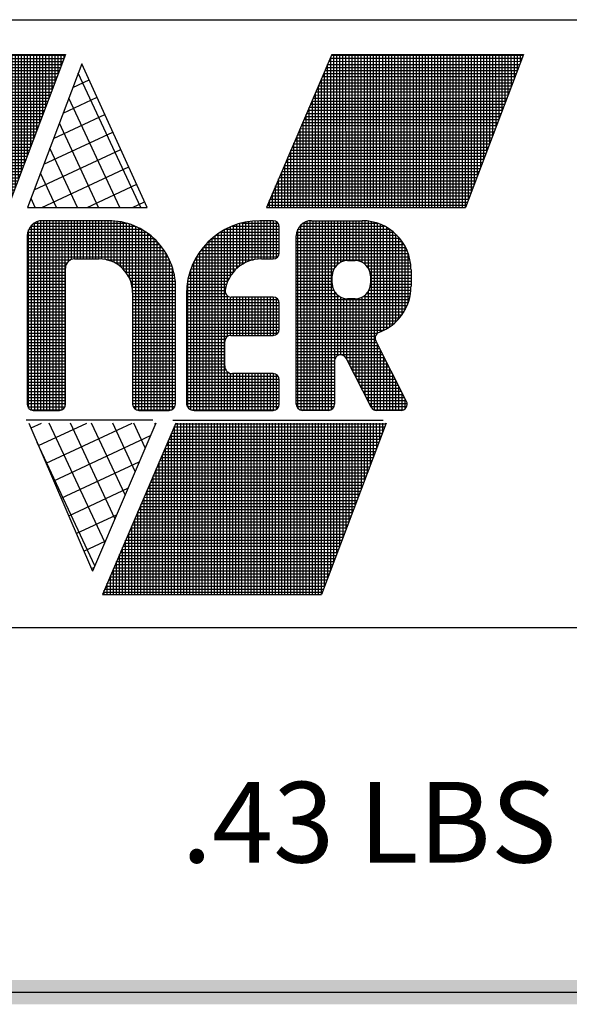
# Model space of a CAD drawing. Extents: x -5.4 to 9.9, y -0.9 to 8.7.
# Drawn here: x 6.3 to 6.9, y -0.6 to 0.4 of the extents above; entities that cross this region are included whole.
import ezdxf

# ---------------------------------------------------------------- set-up
doc = ezdxf.new("R2010")
doc.units = 0
doc.header["$LTSCALE"] = 0.5
doc.header["$MEASUREMENT"] = 0
doc.layers.get('0').update_dxf_attribs({"linetype": 'CONTINUOUS'})
doc.layers.add('DIM', color=1, linetype='CONTINUOUS', lineweight=9)
doc.styles.add('STD', font='txt')

# ---------------------------------------------------------------- blocks, each defined once
blk = doc.blocks.new('*X11')
at = {"color": 0}
for p, q in [((5.3766, 6.5759), (5.4298, 6.6007)), ((5.5987, 6.1838), (5.3942, 6.6224)), ((5.3451, 6.4922), (5.4557, 6.5438)), ((5.5297, 6.1838), (5.3633, 6.5406)), ((5.3136, 6.4086), (5.4816, 6.4869)), ((5.4607, 6.1838), (5.3325, 6.4588)), ((5.2821, 6.3249), (5.5075, 6.43)), ((5.2505, 6.2412), (5.5334, 6.3731)), ((5.3918, 6.1838), (5.3017, 6.377)), ((5.2753, 6.1838), (5.5593, 6.3162)), ((5.3228, 6.1838), (5.2709, 6.2952)), ((5.4232, 6.1838), (5.5852, 6.2594)), ((5.2539, 6.1838), (5.2401, 6.2134)), ((5.571, 6.1838), (5.6111, 6.2025))]:
    blk.add_line(p, q, dxfattribs=at)
blk = doc.blocks.new('*X12')
at = {"color": 0}
for p, q in [((5.2401, 5.4778), (5.2744, 5.4938)), ((5.2647, 5.4203), (5.4223, 5.4938)), ((5.2893, 5.3628), (5.5702, 5.4938)), ((5.4812, 5.1047), (5.2998, 5.4938)), ((5.5142, 5.1818), (5.3687, 5.4938)), ((5.5472, 5.2589), (5.4377, 5.4938)), ((5.5803, 5.3359), (5.5067, 5.4938)), ((5.6133, 5.413), (5.5756, 5.4938)), ((5.6463, 5.4901), (5.6446, 5.4938)), ((5.314, 5.3053), (5.6304, 5.4529)), ((5.4482, 5.0277), (5.2604, 5.4304)), ((5.3386, 5.2479), (5.5935, 5.3667)), ((5.3632, 5.1904), (5.5565, 5.2805)), ((5.3879, 5.1329), (5.5196, 5.1943)), ((5.4125, 5.0754), (5.4826, 5.1082)), ((5.4371, 5.018), (5.4457, 5.022))]:
    blk.add_line(p, q, dxfattribs=at)
blk = doc.blocks.new('*X16')
at = {"color": 0}
for p, q in [((5.199, 5.5288), (5.1989, 6.1462)), ((5.209, 5.5288), (5.2089, 6.1485)), ((5.219, 5.5288), (5.2189, 6.1488)), ((5.229, 5.5288), (5.2289, 6.1488)), ((5.239, 5.5288), (5.2389, 6.1488)), ((5.249, 5.5288), (5.2489, 6.1488)), ((5.259, 5.5288), (5.2589, 6.1488)), ((5.269, 5.5288), (5.2689, 6.1488)), ((5.279, 5.5311), (5.2789, 6.1488)), ((5.289, 5.5434), (5.2889, 6.1488)), ((5.299, 6.0154), (5.2989, 6.1488)), ((5.3089, 6.0218), (5.3089, 6.1488)), ((5.3189, 6.0238), (5.3189, 6.1488)), ((5.3289, 6.0238), (5.3289, 6.1488)), ((5.3389, 6.0238), (5.3389, 6.1488)), ((5.3489, 6.0238), (5.3489, 6.1488)), ((5.3589, 6.0238), (5.3589, 6.1488)), ((5.3689, 6.0238), (5.3689, 6.1488)), ((5.3789, 6.0238), (5.3789, 6.1488)), ((5.3889, 6.0238), (5.3889, 6.1488)), ((5.3989, 6.0238), (5.3989, 6.1488)), ((5.4089, 6.0234), (5.4089, 6.1488)), ((5.4189, 6.022), (5.4189, 6.1488)), ((5.4289, 6.0197), (5.4289, 6.1488)), ((5.439, 6.0163), (5.4389, 6.1486)), ((5.449, 6.0118), (5.4489, 6.148)), ((5.459, 6.0061), (5.4589, 6.1469)), ((5.169, 5.5365), (5.1689, 6.1187)), ((5.1699, 6.1209), (5.5368, 6.121)), ((5.1764, 6.1309), (5.5165, 6.131)), ((5.179, 5.5296), (5.1789, 6.1337)), ((5.1878, 6.1409), (5.4879, 6.141)), ((5.189, 5.5288), (5.1889, 6.1416)), ((5.469, 5.9988), (5.4689, 6.1453)), ((5.479, 5.9894), (5.4789, 6.1432)), ((5.489, 5.9772), (5.4889, 6.1407)), ((5.499, 5.9599), (5.4989, 6.1376)), ((5.509, 5.9189), (5.5089, 6.134)), ((5.519, 5.5315), (5.5189, 6.1299)), ((5.529, 5.5288), (5.5289, 6.1252)), ((5.539, 5.5288), (5.5389, 6.1198)), ((5.549, 5.5288), (5.5489, 6.1137)), ((5.1648, 6.1009), (5.5667, 6.101)), ((5.1648, 6.0909), (5.5784, 6.091)), ((5.1663, 6.1109), (5.5531, 6.111)), ((5.559, 5.5288), (5.5589, 6.1069)), ((5.569, 5.5288), (5.5689, 6.0992)), ((5.579, 5.5288), (5.5789, 6.0905)), ((5.1648, 6.0809), (5.5886, 6.081)), ((5.1648, 6.0709), (5.5976, 6.071)), ((5.1648, 6.0609), (5.6056, 6.061)), ((5.1648, 6.0509), (5.6127, 6.051)), ((5.589, 5.5288), (5.5889, 6.0806)), ((5.599, 5.5288), (5.5989, 6.0694)), ((5.609, 5.5288), (5.6089, 6.0564)), ((5.1648, 6.0409), (5.619, 6.041)), ((5.1648, 6.0309), (5.6246, 6.031)), ((5.1648, 6.0209), (5.307, 6.0209)), ((5.424, 6.0209), (5.6295, 6.021)), ((5.619, 5.5288), (5.6189, 6.041)), ((5.629, 5.5288), (5.6289, 6.0221)), ((5.1648, 6.0109), (5.2951, 6.0109)), ((5.1648, 6.0009), (5.2906, 6.0009)), ((5.1648, 5.9909), (5.2898, 5.9909)), ((5.4507, 6.011), (5.6338, 6.011)), ((5.4662, 6.001), (5.6375, 6.001)), ((5.4775, 5.991), (5.6408, 5.991)), ((5.639, 5.5318), (5.639, 5.9968)), ((5.1648, 5.9809), (5.2898, 5.9809)), ((5.1648, 5.9709), (5.2898, 5.9709)), ((5.1648, 5.9609), (5.2898, 5.9609)), ((5.4862, 5.981), (5.6434, 5.981)), ((5.4931, 5.971), (5.6456, 5.971)), ((5.4985, 5.961), (5.6474, 5.961)), ((5.1648, 5.9509), (5.2898, 5.9509)), ((5.1648, 5.9409), (5.2898, 5.9409)), ((5.1648, 5.9309), (5.2898, 5.9309)), ((5.1648, 5.9209), (5.2898, 5.9209)), ((5.5026, 5.951), (5.6486, 5.951)), ((5.5057, 5.941), (5.6494, 5.941)), ((5.5077, 5.931), (5.6497, 5.931)), ((5.5089, 5.921), (5.6497, 5.921)), ((5.649, 5.7034), (5.649, 5.9471)), ((5.1648, 5.9109), (5.2898, 5.9109)), ((5.1648, 5.9009), (5.2898, 5.9009)), ((5.1648, 5.8909), (5.2898, 5.8909)), ((5.5091, 5.911), (5.6497, 5.911)), ((5.5091, 5.901), (5.6496, 5.901)), ((5.5091, 5.891), (5.6496, 5.891)), ((5.1648, 5.8809), (5.2898, 5.8809)), ((5.1648, 5.8709), (5.2898, 5.8709)), ((5.1648, 5.8609), (5.2898, 5.8609)), ((5.5091, 5.881), (5.6496, 5.881)), ((5.5091, 5.871), (5.6495, 5.871)), ((5.5091, 5.861), (5.6495, 5.861)), ((5.1648, 5.8509), (5.2898, 5.8509)), ((5.1648, 5.8409), (5.2898, 5.8409)), ((5.1648, 5.8309), (5.2898, 5.8309)), ((5.5091, 5.851), (5.6495, 5.851)), ((5.5091, 5.841), (5.6494, 5.841)), ((5.5091, 5.831), (5.6494, 5.831)), ((5.1648, 5.8209), (5.2898, 5.8209)), ((5.1648, 5.8109), (5.2898, 5.8109)), ((5.1648, 5.8009), (5.2898, 5.8009)), ((5.5091, 5.821), (5.6494, 5.821)), ((5.5091, 5.811), (5.6493, 5.811)), ((5.5091, 5.801), (5.6493, 5.801)), ((5.1648, 5.7909), (5.2898, 5.7909)), ((5.1648, 5.7809), (5.2898, 5.7809)), ((5.1648, 5.7709), (5.2898, 5.7709)), ((5.1648, 5.7609), (5.2898, 5.7609)), ((5.5091, 5.791), (5.6493, 5.791)), ((5.5091, 5.781), (5.6493, 5.781)), ((5.5091, 5.771), (5.6492, 5.771)), ((5.5091, 5.761), (5.6492, 5.761)), ((5.1648, 5.7509), (5.2898, 5.7509)), ((5.1648, 5.7409), (5.2898, 5.7409)), ((5.1648, 5.7309), (5.2898, 5.7309)), ((5.5091, 5.751), (5.6492, 5.751)), ((5.5091, 5.741), (5.6491, 5.741)), ((5.5091, 5.731), (5.6491, 5.731)), ((5.1648, 5.7209), (5.2898, 5.7209)), ((5.1648, 5.7109), (5.2898, 5.7109)), ((5.1648, 5.7009), (5.2898, 5.7009)), ((5.5091, 5.721), (5.6491, 5.721)), ((5.5091, 5.711), (5.649, 5.711)), ((5.5091, 5.701), (5.649, 5.701)), ((5.1648, 5.6909), (5.2898, 5.6909)), ((5.1648, 5.6809), (5.2898, 5.6809)), ((5.1648, 5.6709), (5.2898, 5.6709)), ((5.5091, 5.691), (5.649, 5.691)), ((5.5091, 5.681), (5.6489, 5.681)), ((5.5091, 5.671), (5.6489, 5.671)), ((5.1648, 5.6609), (5.2898, 5.6609)), ((5.1648, 5.6509), (5.2898, 5.6509)), ((5.1648, 5.6409), (5.2898, 5.6409)), ((5.1648, 5.6309), (5.2898, 5.6309)), ((5.5091, 5.661), (5.6489, 5.661)), ((5.5091, 5.651), (5.6488, 5.651)), ((5.5091, 5.641), (5.6488, 5.641)), ((5.5091, 5.631), (5.6488, 5.631)), ((5.1648, 5.6209), (5.2898, 5.6209)), ((5.1648, 5.6109), (5.2898, 5.6109)), ((5.1648, 5.6009), (5.2898, 5.6009)), ((5.5091, 5.621), (5.6487, 5.621)), ((5.5091, 5.611), (5.6487, 5.611)), ((5.5091, 5.601), (5.6487, 5.601)), ((5.1648, 5.5909), (5.2898, 5.5909)), ((5.1648, 5.5809), (5.2898, 5.5809)), ((5.1648, 5.5709), (5.2898, 5.5709)), ((5.5091, 5.591), (5.6486, 5.591)), ((5.5091, 5.581), (5.6486, 5.581)), ((5.5091, 5.571), (5.6486, 5.571)), ((5.1648, 5.5609), (5.2898, 5.5609)), ((5.1648, 5.5509), (5.2898, 5.5509)), ((5.1664, 5.5409), (5.2882, 5.5409)), ((5.5091, 5.561), (5.6485, 5.561)), ((5.5091, 5.551), (5.6485, 5.551)), ((5.5107, 5.541), (5.6469, 5.541)), ((5.1758, 5.5309), (5.2787, 5.5309)), ((5.52, 5.531), (5.6376, 5.531))]:
    blk.add_line(p, q, dxfattribs=at)
blk = doc.blocks.new('*X17')
at = {"color": 0}
for p, q in [((5.8889, 6.0166), (5.8889, 6.1461)), ((5.8989, 6.0198), (5.8989, 6.1474)), ((5.9089, 6.022), (5.9089, 6.1483)), ((5.9189, 6.0233), (5.9189, 6.1487)), ((5.9289, 6.0238), (5.9289, 6.1488)), ((5.9389, 6.0238), (5.9389, 6.1488)), ((5.9489, 6.0238), (5.9489, 6.1488)), ((5.9589, 6.0238), (5.9589, 6.1488)), ((5.9689, 6.0238), (5.9689, 6.1488)), ((5.809, 5.5288), (5.8089, 6.119)), ((5.8127, 6.121), (5.9878, 6.121)), ((5.819, 5.9498), (5.8189, 6.1242)), ((5.829, 5.9689), (5.8289, 6.1288)), ((5.8341, 6.131), (5.9876, 6.131)), ((5.839, 5.9822), (5.8389, 6.1329)), ((5.849, 5.9925), (5.8489, 6.1365)), ((5.859, 6.0007), (5.8589, 6.1396)), ((5.8642, 6.141), (5.9836, 6.141)), ((5.869, 6.0072), (5.8689, 6.1422)), ((5.879, 6.0125), (5.8789, 6.1444)), ((5.9789, 6.0272), (5.9789, 6.1454)), ((5.759, 5.5288), (5.7589, 6.0823)), ((5.7686, 6.091), (5.9878, 6.091)), ((5.769, 5.5288), (5.7689, 6.0913)), ((5.779, 5.5288), (5.7789, 6.0994)), ((5.7811, 6.101), (5.9878, 6.101)), ((5.789, 5.5288), (5.7889, 6.1067)), ((5.7955, 6.111), (5.9878, 6.111)), ((5.799, 5.5288), (5.7989, 6.1132)), ((5.7314, 6.051), (5.9878, 6.051)), ((5.739, 5.5288), (5.7389, 6.0607)), ((5.7392, 6.061), (5.9878, 6.061)), ((5.7479, 6.071), (5.9878, 6.071)), ((5.749, 5.5288), (5.7489, 6.0721)), ((5.7576, 6.081), (5.9878, 6.081)), ((5.7126, 6.021), (5.9042, 6.021)), ((5.7182, 6.031), (5.9832, 6.031)), ((5.719, 5.5288), (5.7189, 6.0322)), ((5.7245, 6.041), (5.9876, 6.041)), ((5.729, 5.5288), (5.7289, 6.0475)), ((5.699, 5.5312), (5.699, 5.9901)), ((5.6993, 5.991), (5.8474, 5.991)), ((5.7032, 6.001), (5.8594, 6.001)), ((5.7076, 6.011), (5.8759, 6.011)), ((5.709, 5.5288), (5.709, 6.0138)), ((5.689, 5.5398), (5.689, 5.9534)), ((5.6905, 5.961), (5.8243, 5.961)), ((5.693, 5.971), (5.8304, 5.971)), ((5.6959, 5.981), (5.8379, 5.981)), ((5.6851, 5.921), (5.811, 5.921)), ((5.6858, 5.931), (5.8129, 5.931)), ((5.6869, 5.941), (5.8157, 5.941)), ((5.6885, 5.951), (5.8195, 5.951)), ((5.6848, 5.911), (5.8125, 5.911)), ((5.6848, 5.901), (5.8218, 5.901)), ((5.6848, 5.891), (5.9836, 5.891)), ((5.819, 5.7706), (5.819, 5.9028)), ((5.829, 5.7738), (5.829, 5.8989)), ((5.839, 5.7738), (5.839, 5.8988)), ((5.849, 5.7738), (5.849, 5.8988)), ((5.859, 5.7738), (5.859, 5.8988)), ((5.869, 5.7738), (5.869, 5.8988)), ((5.879, 5.7738), (5.879, 5.8988)), ((5.889, 5.7738), (5.889, 5.8988)), ((5.899, 5.7738), (5.899, 5.8988)), ((5.909, 5.7738), (5.909, 5.8988)), ((5.919, 5.7738), (5.919, 5.8988)), ((5.929, 5.7738), (5.929, 5.8988)), ((5.939, 5.7738), (5.939, 5.8988)), ((5.949, 5.7738), (5.949, 5.8988)), ((5.959, 5.7738), (5.959, 5.8988)), ((5.969, 5.7738), (5.969, 5.8988)), ((5.979, 5.7773), (5.979, 5.8954)), ((5.6848, 5.881), (5.9876, 5.881)), ((5.6848, 5.871), (5.9878, 5.871)), ((5.6848, 5.861), (5.9878, 5.861)), ((5.6848, 5.851), (5.9878, 5.851)), ((5.6848, 5.841), (5.9878, 5.841)), ((5.6848, 5.831), (5.9878, 5.831)), ((5.6848, 5.821), (5.9878, 5.821)), ((5.6848, 5.811), (5.9878, 5.811)), ((5.6848, 5.801), (5.9878, 5.801)), ((5.6848, 5.791), (5.9876, 5.791)), ((5.6848, 5.781), (5.9832, 5.781)), ((5.6848, 5.771), (5.8196, 5.771)), ((5.6848, 5.761), (5.8111, 5.761)), ((5.6848, 5.751), (5.8098, 5.751)), ((5.6848, 5.741), (5.8098, 5.741)), ((5.6848, 5.731), (5.8098, 5.731)), ((5.6848, 5.721), (5.8098, 5.721)), ((5.6848, 5.711), (5.8098, 5.711)), ((5.6848, 5.701), (5.8098, 5.701)), ((5.6848, 5.691), (5.8098, 5.691)), ((5.6848, 5.681), (5.8098, 5.681)), ((5.6848, 5.671), (5.8099, 5.671)), ((5.6848, 5.661), (5.8133, 5.661)), ((5.6848, 5.651), (5.8245, 5.651)), ((5.6848, 5.641), (5.9836, 5.641)), ((5.6848, 5.631), (5.9876, 5.631)), ((5.819, 5.5288), (5.819, 5.6544)), ((5.829, 5.5288), (5.829, 5.6495)), ((5.839, 5.5288), (5.839, 5.6488)), ((5.849, 5.5288), (5.849, 5.6488)), ((5.859, 5.5288), (5.859, 5.6488)), ((5.869, 5.5288), (5.869, 5.6488)), ((5.879, 5.5288), (5.879, 5.6488)), ((5.889, 5.5288), (5.889, 5.6488)), ((5.899, 5.5288), (5.899, 5.6488)), ((5.909, 5.5288), (5.909, 5.6488)), ((5.919, 5.5288), (5.919, 5.6488)), ((5.929, 5.5288), (5.929, 5.6488)), ((5.939, 5.5288), (5.939, 5.6488)), ((5.949, 5.5288), (5.949, 5.6488)), ((5.959, 5.5288), (5.959, 5.6488)), ((5.969, 5.5288), (5.969, 5.6488)), ((5.979, 5.5323), (5.979, 5.6453)), ((5.6848, 5.621), (5.9878, 5.621)), ((5.6848, 5.611), (5.9878, 5.611)), ((5.6848, 5.601), (5.9878, 5.601)), ((5.6848, 5.591), (5.9878, 5.591)), ((5.6848, 5.581), (5.9878, 5.581)), ((5.6848, 5.571), (5.9878, 5.571)), ((5.6848, 5.561), (5.9878, 5.561)), ((5.6849, 5.551), (5.9878, 5.551)), ((5.6883, 5.541), (5.9862, 5.541)), ((5.6995, 5.531), (5.977, 5.531))]:
    blk.add_line(p, q, dxfattribs=at)
blk = doc.blocks.new('*X18')
at = {"color": 0}
for p, q in [((6.079, 5.5288), (6.0789, 6.1466)), ((6.089, 5.5288), (6.0889, 6.1486)), ((6.099, 5.5288), (6.0989, 6.1488)), ((6.109, 5.5288), (6.1089, 6.1488)), ((6.119, 5.5288), (6.1189, 6.1488)), ((6.129, 5.5288), (6.1289, 6.1488)), ((6.139, 5.5288), (6.1389, 6.1488)), ((6.149, 5.5288), (6.1489, 6.1488)), ((6.159, 5.5317), (6.1589, 6.1488)), ((6.169, 5.9952), (6.1689, 6.1488)), ((6.179, 6.0066), (6.1789, 6.1488)), ((6.189, 6.0131), (6.1889, 6.1488)), ((6.1989, 6.0167), (6.1989, 6.1488)), ((6.2089, 6.0181), (6.2089, 6.1488)), ((6.2189, 6.0182), (6.2189, 6.1488)), ((6.2289, 6.0182), (6.2289, 6.1488)), ((6.2389, 6.0181), (6.2389, 6.1488)), ((6.249, 6.0165), (6.2489, 6.1488)), ((6.259, 6.0126), (6.2589, 6.1488)), ((6.269, 6.0058), (6.2689, 6.1485)), ((6.279, 5.9938), (6.2789, 6.1475)), ((6.289, 5.538), (6.2889, 6.1459)), ((6.0488, 6.1211), (6.3486, 6.1211)), ((6.049, 5.5351), (6.0489, 6.1212)), ((6.0554, 6.1311), (6.3317, 6.1311)), ((6.059, 5.5293), (6.0589, 6.1348)), ((6.0669, 6.1411), (6.3076, 6.1411)), ((6.069, 5.5288), (6.0689, 6.1423)), ((6.299, 5.53), (6.2989, 6.1436)), ((6.309, 5.7811), (6.3089, 6.1407)), ((6.319, 5.7856), (6.3189, 6.137)), ((6.329, 5.7901), (6.3289, 6.1325)), ((6.339, 5.7955), (6.3389, 6.1272)), ((6.349, 5.8018), (6.3489, 6.1209)), ((6.359, 5.8092), (6.3589, 6.1134)), ((6.0436, 6.0911), (6.3816, 6.0911)), ((6.0436, 6.0811), (6.3893, 6.0811)), ((6.0437, 6.1011), (6.3726, 6.1011)), ((6.0451, 6.1111), (6.3618, 6.1111)), ((6.369, 5.818), (6.3689, 6.1047)), ((6.379, 5.8284), (6.3789, 6.0943)), ((6.389, 5.841), (6.3889, 6.0816)), ((6.0436, 6.0711), (6.3958, 6.0711)), ((6.0436, 6.0611), (6.4013, 6.0611)), ((6.0436, 6.0511), (6.406, 6.0511)), ((6.399, 5.857), (6.3989, 6.0657)), ((6.0436, 6.0411), (6.4098, 6.0411)), ((6.0436, 6.0311), (6.4129, 6.0311)), ((6.0436, 6.0211), (6.4153, 6.0211)), ((6.409, 5.8791), (6.4089, 6.0436)), ((6.0436, 6.0111), (6.1853, 6.0111)), ((6.0436, 6.0011), (6.1734, 6.0011)), ((6.0436, 5.9911), (6.1666, 5.9911)), ((6.2617, 6.0111), (6.417, 6.0111)), ((6.2737, 6.0011), (6.4181, 6.0011)), ((6.2805, 5.9911), (6.4186, 5.9911)), ((6.0436, 5.9811), (6.1627, 5.9811)), ((6.0436, 5.9711), (6.1611, 5.9711)), ((6.0436, 5.9611), (6.161, 5.9611)), ((6.2843, 5.9811), (6.4186, 5.9811)), ((6.2859, 5.9711), (6.4186, 5.9711)), ((6.286, 5.9611), (6.4186, 5.9611)), ((6.0436, 5.9511), (6.161, 5.9511)), ((6.0436, 5.9411), (6.1611, 5.9411)), ((6.0436, 5.9311), (6.1625, 5.9311)), ((6.0436, 5.9211), (6.1662, 5.9211)), ((6.2809, 5.9211), (6.4181, 5.9211)), ((6.2845, 5.9311), (6.4186, 5.9311)), ((6.286, 5.9511), (6.4186, 5.9511)), ((6.286, 5.9411), (6.4186, 5.9411)), ((6.0436, 5.9111), (6.1727, 5.9111)), ((6.0436, 5.9011), (6.184, 5.9011)), ((6.0436, 5.8911), (6.4128, 5.8911)), ((6.169, 5.6946), (6.169, 5.9161)), ((6.179, 5.7081), (6.179, 5.9048)), ((6.189, 5.7106), (6.189, 5.8983)), ((6.199, 5.7077), (6.199, 5.8947)), ((6.209, 5.6946), (6.209, 5.8932)), ((6.219, 5.675), (6.219, 5.8932)), ((6.229, 5.6554), (6.229, 5.8932)), ((6.239, 5.6358), (6.239, 5.8933)), ((6.249, 5.6162), (6.249, 5.8949)), ((6.259, 5.5966), (6.259, 5.8988)), ((6.263, 5.9011), (6.4152, 5.9011)), ((6.269, 5.577), (6.269, 5.9056)), ((6.2744, 5.9111), (6.417, 5.9111)), ((6.279, 5.5574), (6.279, 5.9176)), ((6.0436, 5.8811), (6.4097, 5.8811)), ((6.0436, 5.8711), (6.4058, 5.8711)), ((6.0436, 5.8611), (6.4011, 5.8611)), ((6.0436, 5.8511), (6.3956, 5.8511)), ((6.0436, 5.8411), (6.389, 5.8411)), ((6.0436, 5.8311), (6.3813, 5.8311)), ((6.0436, 5.8211), (6.3722, 5.8211)), ((6.0436, 5.8111), (6.3613, 5.8111)), ((6.0436, 5.8011), (6.348, 5.8011)), ((6.0436, 5.7911), (6.331, 5.7911)), ((6.0436, 5.7811), (6.309, 5.7811)), ((6.0436, 5.7711), (6.3016, 5.7711)), ((6.0436, 5.7611), (6.301, 5.7611)), ((6.0436, 5.7511), (6.3052, 5.7511)), ((6.0436, 5.7411), (6.3103, 5.7411)), ((6.0436, 5.7311), (6.3154, 5.7311)), ((6.309, 5.5288), (6.309, 5.7436)), ((6.0436, 5.7211), (6.3205, 5.7211)), ((6.0436, 5.7111), (6.3256, 5.7111)), ((6.0436, 5.7011), (6.1716, 5.7011)), ((6.2056, 5.7011), (6.3307, 5.7011)), ((6.319, 5.5288), (6.319, 5.724)), ((6.329, 5.5288), (6.329, 5.7044)), ((6.0436, 5.6911), (6.1686, 5.6911)), ((6.0436, 5.6811), (6.1686, 5.6811)), ((6.0436, 5.6711), (6.1686, 5.6711)), ((6.2108, 5.6911), (6.3358, 5.6911)), ((6.2159, 5.6811), (6.3409, 5.6811)), ((6.221, 5.6711), (6.346, 5.6711)), ((6.339, 5.5288), (6.339, 5.6848)), ((6.349, 5.5288), (6.349, 5.6652)), ((6.0436, 5.6611), (6.1686, 5.6611)), ((6.0436, 5.6511), (6.1686, 5.6511)), ((6.0436, 5.6411), (6.1686, 5.6411)), ((6.0436, 5.6311), (6.1686, 5.6311)), ((6.2261, 5.6611), (6.3511, 5.6611)), ((6.2312, 5.6511), (6.3562, 5.6511)), ((6.2363, 5.6411), (6.3613, 5.6411)), ((6.2414, 5.6311), (6.3664, 5.6311)), ((6.359, 5.5288), (6.359, 5.6456)), ((6.0436, 5.6211), (6.1686, 5.6211)), ((6.0436, 5.6111), (6.1686, 5.6111)), ((6.0436, 5.6011), (6.1686, 5.6011)), ((6.2465, 5.6211), (6.3715, 5.6211)), ((6.2516, 5.6111), (6.3766, 5.6111)), ((6.2567, 5.6011), (6.3817, 5.6011)), ((6.369, 5.5288), (6.369, 5.626)), ((6.379, 5.5288), (6.379, 5.6064)), ((6.0436, 5.5911), (6.1686, 5.5911)), ((6.0436, 5.5811), (6.1686, 5.5811)), ((6.0436, 5.5711), (6.1686, 5.5711)), ((6.2618, 5.5911), (6.3868, 5.5911)), ((6.2669, 5.5811), (6.3919, 5.5811)), ((6.272, 5.5711), (6.397, 5.5711)), ((6.389, 5.529), (6.389, 5.5868)), ((6.399, 5.5337), (6.399, 5.5672)), ((6.0436, 5.5611), (6.1686, 5.5611)), ((6.0436, 5.5511), (6.1686, 5.5511)), ((6.0452, 5.5411), (6.1671, 5.5411)), ((6.2771, 5.5611), (6.4021, 5.5611)), ((6.2822, 5.5511), (6.4058, 5.5511)), ((6.2873, 5.5411), (6.4044, 5.5411)), ((6.0544, 5.5311), (6.1579, 5.5311)), ((6.2965, 5.5311), (6.3953, 5.5311))]:
    blk.add_line(p, q, dxfattribs=at)
blk = doc.blocks.new('*X19')
at = {"color": 0}
for p, q in [((4.7184, 6.6608), (5.3446, 6.6609)), ((4.7189, 6.1838), (4.7188, 6.662)), ((4.7226, 6.6708), (5.3484, 6.6709)), ((4.7269, 6.6808), (5.3521, 6.6809)), ((4.7289, 6.1838), (4.7288, 6.6838)), ((4.7389, 6.1838), (4.7388, 6.6838)), ((4.7489, 6.1838), (4.7488, 6.6838)), ((4.7589, 6.1838), (4.7588, 6.6838)), ((4.7689, 6.1838), (4.7688, 6.6838)), ((4.7789, 6.1838), (4.7788, 6.6838)), ((4.7889, 6.1838), (4.7888, 6.6838)), ((4.7989, 6.1838), (4.7988, 6.6838)), ((4.8089, 6.1838), (4.8088, 6.6838)), ((4.8189, 6.1838), (4.8188, 6.6838)), ((4.8289, 6.1838), (4.8288, 6.6838)), ((4.8389, 6.1838), (4.8388, 6.6838)), ((4.8489, 6.1838), (4.8488, 6.6838)), ((4.8589, 6.1838), (4.8588, 6.6838)), ((4.8689, 6.1838), (4.8688, 6.6838)), ((4.8789, 6.1838), (4.8788, 6.6838)), ((4.8889, 6.1838), (4.8888, 6.6838)), ((4.8989, 6.1838), (4.8988, 6.6838)), ((4.9089, 6.1838), (4.9088, 6.6838)), ((4.9189, 6.1838), (4.9188, 6.6838)), ((4.9289, 6.1838), (4.9288, 6.6838)), ((4.9389, 6.1838), (4.9388, 6.6838)), ((4.9489, 6.1838), (4.9488, 6.6838)), ((4.9589, 6.1838), (4.9588, 6.6838)), ((4.9689, 6.1838), (4.9688, 6.6838)), ((4.9789, 6.1838), (4.9788, 6.6838)), ((4.9889, 6.1838), (4.9888, 6.6838)), ((4.9989, 6.1838), (4.9988, 6.6838)), ((5.0089, 6.1838), (5.0088, 6.6838)), ((5.0189, 6.1838), (5.0188, 6.6838)), ((5.0289, 6.1838), (5.0288, 6.6838)), ((5.0389, 6.1838), (5.0388, 6.6838)), ((5.0489, 6.1838), (5.0488, 6.6838)), ((5.0589, 6.1838), (5.0588, 6.6838)), ((5.0689, 6.1838), (5.0688, 6.6838)), ((5.0789, 6.1838), (5.0788, 6.6838)), ((5.0889, 6.1838), (5.0888, 6.6838)), ((5.0989, 6.1838), (5.0988, 6.6838)), ((5.1089, 6.1838), (5.1088, 6.6838)), ((5.1189, 6.1838), (5.1188, 6.6838)), ((5.1289, 6.1838), (5.1288, 6.6838)), ((5.1389, 6.1838), (5.1388, 6.6838)), ((5.1489, 6.1838), (5.1488, 6.6838)), ((5.1589, 6.1838), (5.1588, 6.6838)), ((5.1689, 6.1948), (5.1688, 6.6838)), ((5.1789, 6.2213), (5.1788, 6.6838)), ((5.1889, 6.2478), (5.1888, 6.6838)), ((5.1989, 6.2744), (5.1988, 6.6838)), ((5.2089, 6.3009), (5.2088, 6.6838)), ((5.2189, 6.3274), (5.2188, 6.6838)), ((5.2289, 6.3539), (5.2288, 6.6838)), ((5.2389, 6.3805), (5.2388, 6.6838)), ((5.2489, 6.407), (5.2488, 6.6838)), ((5.2589, 6.4335), (5.2588, 6.6838)), ((5.2689, 6.46), (5.2688, 6.6838)), ((5.2789, 6.4866), (5.2788, 6.6838)), ((5.2889, 6.5131), (5.2888, 6.6838)), ((5.2989, 6.5396), (5.2988, 6.6838)), ((5.3089, 6.5661), (5.3088, 6.6838)), ((5.3188, 6.5926), (5.3188, 6.6838)), ((5.3288, 6.6192), (5.3288, 6.6838)), ((5.3388, 6.6457), (5.3388, 6.6838)), ((5.3488, 6.6722), (5.3488, 6.6838)), ((4.7055, 6.6308), (5.3333, 6.6309)), ((4.7089, 6.1838), (4.7088, 6.6386)), ((4.7098, 6.6408), (5.337, 6.6409)), ((4.7141, 6.6508), (5.3408, 6.6509)), ((4.6926, 6.6008), (5.322, 6.6009)), ((4.6969, 6.6108), (5.3257, 6.6109)), ((4.6989, 6.1838), (4.6988, 6.6153)), ((4.7012, 6.6208), (5.3295, 6.6209)), ((4.6789, 6.1838), (4.6789, 6.5687)), ((4.6798, 6.5708), (5.3107, 6.5709)), ((4.6841, 6.5808), (5.3144, 6.5809)), ((4.6884, 6.5908), (5.3182, 6.5909)), ((4.6889, 6.1838), (4.6888, 6.592)), ((4.6669, 6.5408), (5.2994, 6.5409)), ((4.6689, 6.1838), (4.6689, 6.5453)), ((4.6712, 6.5508), (5.3031, 6.5509)), ((4.6755, 6.5608), (5.3069, 6.5609)), ((4.6498, 6.5008), (5.2843, 6.5009)), ((4.6541, 6.5108), (5.2881, 6.5109)), ((4.6583, 6.5208), (5.2918, 6.5209)), ((4.6589, 6.1838), (4.6589, 6.522)), ((4.6626, 6.5308), (5.2956, 6.5309)), ((4.6369, 6.4708), (5.273, 6.4709)), ((4.6389, 6.1838), (4.6389, 6.4754)), ((4.6412, 6.4808), (5.2767, 6.4809)), ((4.6455, 6.4908), (5.2805, 6.4909)), ((4.6489, 6.1838), (4.6489, 6.4987)), ((4.6241, 6.4408), (5.2617, 6.4409)), ((4.6283, 6.4508), (5.2654, 6.4509)), ((4.6289, 6.1838), (4.6289, 6.452)), ((4.6326, 6.4608), (5.2692, 6.4609)), ((4.6089, 6.1838), (4.6089, 6.4054)), ((4.6112, 6.4108), (5.2504, 6.4109)), ((4.6155, 6.4208), (5.2541, 6.4209)), ((4.6189, 6.1838), (4.6189, 6.4287)), ((4.6198, 6.4308), (5.2579, 6.4309)), ((4.5941, 6.3708), (5.2353, 6.3709)), ((4.5983, 6.3808), (5.2391, 6.3809)), ((4.5989, 6.1838), (4.5989, 6.3821)), ((4.6026, 6.3908), (5.2428, 6.3909)), ((4.6069, 6.4008), (5.2466, 6.4009)), ((4.5812, 6.3408), (5.224, 6.3409)), ((4.5855, 6.3508), (5.2278, 6.3509)), ((4.5889, 6.1838), (4.5889, 6.3587)), ((4.5898, 6.3608), (5.2315, 6.3609)), ((4.5683, 6.3108), (5.2127, 6.3109)), ((4.5689, 6.1838), (4.5689, 6.3121)), ((4.5726, 6.3208), (5.2164, 6.3209)), ((4.5769, 6.3308), (5.2202, 6.3309)), ((4.5789, 6.1838), (4.5789, 6.3354)), ((4.5555, 6.2808), (5.2014, 6.2809)), ((4.5589, 6.1838), (4.5589, 6.2888)), ((4.5598, 6.2908), (5.2051, 6.2909)), ((4.5641, 6.3008), (5.2089, 6.3009)), ((4.5389, 6.1838), (4.5389, 6.2421)), ((4.5426, 6.2508), (5.1901, 6.2509)), ((4.5469, 6.2608), (5.1938, 6.2609)), ((4.5489, 6.1838), (4.5489, 6.2654)), ((4.5512, 6.2708), (5.1976, 6.2709)), ((4.5255, 6.2108), (5.175, 6.2109)), ((4.5289, 6.1838), (4.5289, 6.2188)), ((4.5298, 6.2208), (5.1788, 6.2209)), ((4.5341, 6.2308), (5.1825, 6.2309)), ((4.5383, 6.2408), (5.1863, 6.2409)), ((4.5169, 6.1908), (5.1675, 6.1909)), ((4.5189, 6.1838), (4.5189, 6.1955)), ((4.5212, 6.2008), (5.1712, 6.2009))]:
    blk.add_line(p, q, dxfattribs=at)
blk = doc.blocks.new('*X21')
at = {"color": 0}
for p, q in [((6.2135, 6.6611), (6.8397, 6.6612)), ((6.2178, 6.6711), (6.8434, 6.6712)), ((6.2189, 6.1838), (6.2188, 6.6736)), ((6.222, 6.6811), (6.8472, 6.6812)), ((6.2289, 6.1838), (6.2288, 6.6838)), ((6.2389, 6.1838), (6.2388, 6.6838)), ((6.2489, 6.1838), (6.2488, 6.6838)), ((6.2589, 6.1838), (6.2588, 6.6838)), ((6.2689, 6.1838), (6.2688, 6.6838)), ((6.2789, 6.1838), (6.2788, 6.6838)), ((6.2889, 6.1838), (6.2888, 6.6838)), ((6.2989, 6.1838), (6.2988, 6.6838)), ((6.3089, 6.1838), (6.3088, 6.6838)), ((6.3189, 6.1838), (6.3188, 6.6838)), ((6.3289, 6.1838), (6.3288, 6.6838)), ((6.3389, 6.1838), (6.3388, 6.6838)), ((6.3489, 6.1838), (6.3488, 6.6838)), ((6.3589, 6.1838), (6.3588, 6.6838)), ((6.3689, 6.1838), (6.3688, 6.6838)), ((6.3789, 6.1838), (6.3788, 6.6838)), ((6.3889, 6.1838), (6.3888, 6.6838)), ((6.3989, 6.1838), (6.3988, 6.6838)), ((6.4089, 6.1838), (6.4088, 6.6838)), ((6.4189, 6.1838), (6.4188, 6.6838)), ((6.4289, 6.1838), (6.4288, 6.6838)), ((6.4389, 6.1838), (6.4388, 6.6838)), ((6.4489, 6.1838), (6.4488, 6.6838)), ((6.4589, 6.1838), (6.4588, 6.6838)), ((6.4689, 6.1838), (6.4688, 6.6838)), ((6.4789, 6.1838), (6.4788, 6.6838)), ((6.4889, 6.1838), (6.4888, 6.6838)), ((6.4989, 6.1838), (6.4988, 6.6838)), ((6.5089, 6.1838), (6.5088, 6.6838)), ((6.5189, 6.1838), (6.5188, 6.6838)), ((6.5289, 6.1838), (6.5288, 6.6838)), ((6.5389, 6.1838), (6.5388, 6.6838)), ((6.5489, 6.1838), (6.5488, 6.6838)), ((6.5589, 6.1838), (6.5588, 6.6838)), ((6.5689, 6.1838), (6.5688, 6.6838)), ((6.5789, 6.1838), (6.5788, 6.6838)), ((6.5889, 6.1838), (6.5888, 6.6838)), ((6.5989, 6.1838), (6.5988, 6.6838)), ((6.6089, 6.1838), (6.6088, 6.6838)), ((6.6189, 6.1838), (6.6188, 6.6838)), ((6.6289, 6.1838), (6.6288, 6.6838)), ((6.6389, 6.1838), (6.6388, 6.6838)), ((6.6489, 6.1838), (6.6488, 6.6838)), ((6.6589, 6.1838), (6.6588, 6.6838)), ((6.6689, 6.208), (6.6688, 6.6838)), ((6.6789, 6.2346), (6.6788, 6.6838)), ((6.6889, 6.2611), (6.6888, 6.6838)), ((6.6989, 6.2876), (6.6988, 6.6838)), ((6.7089, 6.3141), (6.7088, 6.6838)), ((6.7189, 6.3407), (6.7188, 6.6838)), ((6.7289, 6.3672), (6.7288, 6.6838)), ((6.7389, 6.3937), (6.7388, 6.6838)), ((6.7489, 6.4202), (6.7488, 6.6838)), ((6.7589, 6.4468), (6.7588, 6.6838)), ((6.7689, 6.4733), (6.7688, 6.6838)), ((6.7789, 6.4998), (6.7788, 6.6838)), ((6.7889, 6.5263), (6.7888, 6.6838)), ((6.7989, 6.5529), (6.7988, 6.6838)), ((6.8089, 6.5794), (6.8088, 6.6838)), ((6.8188, 6.6059), (6.8188, 6.6838)), ((6.8288, 6.6324), (6.8288, 6.6838)), ((6.8388, 6.659), (6.8388, 6.6838)), ((6.2006, 6.6311), (6.8284, 6.6312)), ((6.2049, 6.6411), (6.8321, 6.6412)), ((6.2089, 6.1838), (6.2088, 6.6503)), ((6.2092, 6.6511), (6.8359, 6.6512)), ((6.1877, 6.6011), (6.8171, 6.6012)), ((6.1889, 6.1838), (6.1888, 6.6036)), ((6.192, 6.6111), (6.8208, 6.6112)), ((6.1963, 6.6211), (6.8246, 6.6212)), ((6.1989, 6.1838), (6.1988, 6.627)), ((6.1749, 6.5711), (6.8058, 6.5712)), ((6.1789, 6.1838), (6.1789, 6.5803)), ((6.1792, 6.5811), (6.8095, 6.5812)), ((6.1835, 6.5911), (6.8133, 6.5912)), ((6.1589, 6.1838), (6.1589, 6.5337)), ((6.162, 6.5411), (6.7945, 6.5412)), ((6.1663, 6.5511), (6.7982, 6.5512)), ((6.1689, 6.1838), (6.1689, 6.557)), ((6.1706, 6.5611), (6.802, 6.5612)), ((6.1449, 6.5011), (6.7794, 6.5012)), ((6.1489, 6.1838), (6.1489, 6.5104)), ((6.1492, 6.5111), (6.7832, 6.5112)), ((6.1535, 6.5211), (6.7869, 6.5212)), ((6.1577, 6.5311), (6.7907, 6.5312)), ((6.132, 6.4711), (6.7681, 6.4712)), ((6.1363, 6.4811), (6.7718, 6.4812)), ((6.1389, 6.1838), (6.1389, 6.487)), ((6.1406, 6.4911), (6.7756, 6.4912)), ((6.1189, 6.1838), (6.1189, 6.4404)), ((6.1192, 6.4411), (6.7568, 6.4412)), ((6.1235, 6.4511), (6.7605, 6.4512)), ((6.1277, 6.4611), (6.7643, 6.4612)), ((6.1289, 6.1838), (6.1289, 6.4637)), ((6.1063, 6.4111), (6.7455, 6.4112)), ((6.1089, 6.1838), (6.1089, 6.4171)), ((6.1106, 6.4211), (6.7492, 6.4212)), ((6.1149, 6.4311), (6.753, 6.4312)), ((6.0892, 6.3711), (6.7304, 6.3712)), ((6.0935, 6.3811), (6.7342, 6.3812)), ((6.0977, 6.3911), (6.7379, 6.3912)), ((6.0989, 6.1838), (6.0989, 6.3937)), ((6.102, 6.4011), (6.7417, 6.4012)), ((6.0763, 6.3411), (6.7191, 6.3412)), ((6.0789, 6.1838), (6.0789, 6.3471)), ((6.0806, 6.3511), (6.7229, 6.3512)), ((6.0849, 6.3611), (6.7266, 6.3612)), ((6.0889, 6.1838), (6.0889, 6.3704)), ((6.0635, 6.3111), (6.7078, 6.3112)), ((6.0677, 6.3211), (6.7115, 6.3212)), ((6.0689, 6.1838), (6.0689, 6.3238)), ((6.072, 6.3311), (6.7153, 6.3312)), ((6.0489, 6.1838), (6.0489, 6.2771)), ((6.0506, 6.2811), (6.6965, 6.2812)), ((6.0549, 6.2911), (6.7002, 6.2912)), ((6.0589, 6.1838), (6.0589, 6.3004)), ((6.0592, 6.3011), (6.704, 6.3012)), ((6.0377, 6.2511), (6.6852, 6.2512)), ((6.0389, 6.1838), (6.0389, 6.2538)), ((6.042, 6.2611), (6.6889, 6.2612)), ((6.0463, 6.2711), (6.6927, 6.2712)), ((6.0206, 6.2111), (6.6701, 6.2112)), ((6.0249, 6.2211), (6.6739, 6.2212)), ((6.0289, 6.1838), (6.0289, 6.2305)), ((6.0292, 6.2311), (6.6776, 6.2312)), ((6.0335, 6.2411), (6.6814, 6.2412)), ((6.012, 6.191), (6.6626, 6.1912)), ((6.0163, 6.2011), (6.6663, 6.2012)), ((6.0189, 6.1838), (6.0189, 6.2071))]:
    blk.add_line(p, q, dxfattribs=at)
blk = doc.blocks.new('*X22')
at = {"color": 0}
for p, q in [((5.7034, 5.471), (6.3912, 5.4711)), ((5.7077, 5.481), (6.395, 5.4811)), ((5.7091, 4.9338), (5.709, 5.4841)), ((5.712, 5.491), (6.3988, 5.4911)), ((5.7191, 4.9338), (5.719, 5.4938)), ((5.7291, 4.9338), (5.729, 5.4938)), ((5.7391, 4.9338), (5.739, 5.4938)), ((5.7491, 4.9338), (5.749, 5.4938)), ((5.7591, 4.9338), (5.759, 5.4938)), ((5.7691, 4.9338), (5.769, 5.4938)), ((5.7791, 4.9338), (5.779, 5.4938)), ((5.7891, 4.9338), (5.789, 5.4938)), ((5.7991, 4.9338), (5.799, 5.4938)), ((5.8091, 4.9338), (5.809, 5.4938)), ((5.8191, 4.9338), (5.819, 5.4938)), ((5.8291, 4.9338), (5.829, 5.4938)), ((5.8391, 4.9338), (5.839, 5.4938)), ((5.8491, 4.9338), (5.849, 5.4938)), ((5.8591, 4.9338), (5.859, 5.4938)), ((5.8691, 4.9338), (5.869, 5.4938)), ((5.8791, 4.9338), (5.879, 5.4938)), ((5.8891, 4.9338), (5.889, 5.4938)), ((5.8991, 4.9338), (5.899, 5.4938)), ((5.9091, 4.9338), (5.909, 5.4938)), ((5.9191, 4.9338), (5.919, 5.4938)), ((5.9291, 4.9338), (5.929, 5.4938)), ((5.9391, 4.9338), (5.939, 5.4938)), ((5.9491, 4.9338), (5.949, 5.4938)), ((5.9591, 4.9338), (5.959, 5.4938)), ((5.9691, 4.9338), (5.969, 5.4938)), ((5.9791, 4.9338), (5.979, 5.4938)), ((5.9891, 4.9338), (5.989, 5.4938)), ((5.9991, 4.9338), (5.999, 5.4938)), ((6.0091, 4.9338), (6.009, 5.4938)), ((6.0191, 4.9338), (6.019, 5.4938)), ((6.0291, 4.9338), (6.029, 5.4938)), ((6.0391, 4.9338), (6.039, 5.4938)), ((6.0491, 4.9338), (6.049, 5.4938)), ((6.0591, 4.9338), (6.059, 5.4938)), ((6.0691, 4.9338), (6.069, 5.4938)), ((6.0791, 4.9338), (6.079, 5.4938)), ((6.0891, 4.9338), (6.089, 5.4938)), ((6.0991, 4.9338), (6.099, 5.4938)), ((6.1091, 4.9338), (6.109, 5.4938)), ((6.1191, 4.9338), (6.119, 5.4938)), ((6.1291, 4.9338), (6.129, 5.4938)), ((6.1391, 4.9338), (6.139, 5.4938)), ((6.1491, 4.9338), (6.149, 5.4938)), ((6.1591, 4.9338), (6.159, 5.4938)), ((6.1691, 4.9338), (6.169, 5.4938)), ((6.1791, 4.9338), (6.179, 5.4938)), ((6.1891, 4.9349), (6.189, 5.4938)), ((6.1991, 4.9614), (6.199, 5.4938)), ((6.2091, 4.9879), (6.209, 5.4938)), ((6.2191, 5.0145), (6.219, 5.4938)), ((6.2291, 5.041), (6.229, 5.4938)), ((6.2391, 5.0675), (6.239, 5.4938)), ((6.2491, 5.094), (6.249, 5.4938)), ((6.2591, 5.1206), (6.259, 5.4938)), ((6.2691, 5.1471), (6.269, 5.4938)), ((6.2791, 5.1736), (6.279, 5.4938)), ((6.2891, 5.2001), (6.289, 5.4938)), ((6.2991, 5.2266), (6.299, 5.4938)), ((6.3091, 5.2532), (6.309, 5.4938)), ((6.3191, 5.2797), (6.319, 5.4938)), ((6.3291, 5.3062), (6.329, 5.4938)), ((6.3391, 5.3327), (6.339, 5.4938)), ((6.3491, 5.3593), (6.349, 5.4938)), ((6.3591, 5.3858), (6.359, 5.4938)), ((6.3691, 5.4123), (6.369, 5.4938)), ((6.3791, 5.4388), (6.379, 5.4938)), ((6.389, 5.4654), (6.389, 5.4938)), ((6.399, 5.4919), (6.399, 5.4938)), ((5.6906, 5.441), (6.3799, 5.4411)), ((5.6949, 5.451), (6.3837, 5.4511)), ((5.6991, 4.9338), (5.699, 5.4608)), ((5.6991, 5.461), (6.3874, 5.4611)), ((5.6777, 5.411), (6.3686, 5.4111)), ((5.6791, 4.9338), (5.6791, 5.4141)), ((5.682, 5.421), (6.3724, 5.4211)), ((5.6863, 5.431), (6.3761, 5.4311)), ((5.6891, 4.9338), (5.6891, 5.4375)), ((5.6649, 5.381), (6.3573, 5.3811)), ((5.6691, 5.391), (6.3611, 5.3911)), ((5.6691, 4.9338), (5.6691, 5.3908)), ((5.6734, 5.401), (6.3648, 5.4011)), ((5.6477, 5.341), (6.3422, 5.3411)), ((5.6491, 4.9338), (5.6491, 5.3442)), ((5.652, 5.351), (6.346, 5.3511)), ((5.6563, 5.361), (6.3498, 5.3611)), ((5.6591, 4.9338), (5.6591, 5.3675)), ((5.6606, 5.371), (6.3535, 5.3711)), ((5.6348, 5.311), (6.3309, 5.3111)), ((5.6391, 5.321), (6.3347, 5.3211)), ((5.6391, 4.9338), (5.6391, 5.3208)), ((5.6434, 5.331), (6.3385, 5.3311)), ((5.622, 5.281), (6.3196, 5.2811)), ((5.6263, 5.291), (6.3234, 5.2911)), ((5.6291, 4.9338), (5.6291, 5.2975)), ((5.6306, 5.301), (6.3271, 5.3011)), ((5.6091, 5.251), (6.3083, 5.2511)), ((5.6091, 4.9338), (5.6091, 5.2509)), ((5.6134, 5.261), (6.3121, 5.2611)), ((5.6177, 5.271), (6.3158, 5.2711)), ((5.6191, 4.9338), (5.6191, 5.2742)), ((5.5963, 5.221), (6.297, 5.2211)), ((5.5991, 4.9338), (5.5991, 5.2275)), ((5.6006, 5.231), (6.3008, 5.2311)), ((5.6048, 5.241), (6.3045, 5.2411)), ((5.5791, 5.181), (6.2819, 5.1811)), ((5.5791, 4.9338), (5.5791, 5.1809)), ((5.5834, 5.191), (6.2857, 5.1911)), ((5.5877, 5.201), (6.2895, 5.2011)), ((5.5891, 4.9338), (5.5891, 5.2042)), ((5.592, 5.211), (6.2932, 5.2111)), ((5.5663, 5.151), (6.2706, 5.1511)), ((5.5691, 4.9338), (5.5691, 5.1576)), ((5.5706, 5.161), (6.2744, 5.1611)), ((5.5748, 5.171), (6.2782, 5.1711)), ((5.5534, 5.121), (6.2593, 5.1211)), ((5.5577, 5.131), (6.2631, 5.1311)), ((5.5591, 4.9338), (5.5591, 5.1342)), ((5.562, 5.141), (6.2668, 5.1411)), ((5.5391, 4.9338), (5.5391, 5.0876)), ((5.5406, 5.091), (6.248, 5.0911)), ((5.5448, 5.101), (6.2518, 5.1011)), ((5.5491, 5.111), (6.2555, 5.1111)), ((5.5491, 4.9338), (5.5491, 5.1109)), ((5.5277, 5.061), (6.2367, 5.0611)), ((5.5291, 4.9338), (5.5291, 5.0643)), ((5.532, 5.071), (6.2405, 5.0711)), ((5.5363, 5.081), (6.2442, 5.0811)), ((5.5106, 5.021), (6.2216, 5.0211)), ((5.5148, 5.031), (6.2254, 5.0311)), ((5.5191, 5.041), (6.2292, 5.0411)), ((5.5191, 4.9338), (5.5191, 5.0409)), ((5.5234, 5.051), (6.2329, 5.0511)), ((5.4977, 4.991), (6.2103, 4.9911)), ((5.4991, 4.9338), (5.4991, 4.9943)), ((5.502, 5.001), (6.2141, 5.0011)), ((5.5063, 5.011), (6.2179, 5.0111)), ((5.5091, 4.9338), (5.5091, 5.0176)), ((5.4848, 4.961), (6.199, 4.9611)), ((5.4891, 4.971), (6.2028, 4.9711)), ((5.4891, 4.9338), (5.4891, 4.971)), ((5.4934, 4.981), (6.2065, 4.9811)), ((5.4763, 4.941), (6.1915, 4.9411)), ((5.4791, 4.9338), (5.4791, 4.9477)), ((5.4806, 4.951), (6.1952, 4.9511))]:
    blk.add_line(p, q, dxfattribs=at)
blk = doc.blocks.new('Bahwm')
for p, q in [((6.8358, 1.9025), (11.096, 1.9025)), ((7.5011, 1.8668), (7.6978, 1.8668)), ((7.6978, 1.8668), (7.6385, 1.7095)), ((7.9716, 1.8668), (7.9042, 1.7095)), ((7.9716, 1.8668), (8.1683, 1.8668)), ((8.1683, 1.8668), (8.109, 1.7095)), ((7.7144, 1.8572), (7.6587, 1.7095)), ((7.7817, 1.7095), (7.7144, 1.8572)), ((7.6587, 1.7095), (7.7817, 1.7095)), ((7.9042, 1.7095), (8.109, 1.7095)), ((7.7417, 1.6958), (7.6741, 1.6958)), ((7.911, 1.6958), (7.8975, 1.6958)), ((7.9506, 1.6958), (8.0025, 1.6958)), ((7.9173, 1.6628), (7.9173, 1.6895)), ((7.6583, 1.6801), (7.6583, 1.507)), ((7.9349, 1.507), (7.9349, 1.6801)), ((7.7071, 1.6565), (7.7321, 1.6565)), ((7.8991, 1.6565), (7.911, 1.6565)), ((7.9876, 1.6547), (7.9954, 1.6547)), ((7.6977, 1.507), (7.6977, 1.6471)), ((8.0529, 1.6455), (8.0529, 1.6282)), ((7.9718, 1.6311), (7.9718, 1.639)), ((8.0112, 1.639), (8.0112, 1.6311)), ((7.7667, 1.6219), (7.7667, 1.507)), ((7.8106, 1.507), (7.8109, 1.6264)), ((7.822, 1.6203), (7.822, 1.5086)), ((7.911, 1.6172), (7.868, 1.6172)), ((7.9173, 1.5841), (7.9173, 1.6109)), ((7.9954, 1.6154), (7.9876, 1.6154)), ((7.8613, 1.5464), (7.8613, 1.5715)), ((7.8676, 1.5778), (7.911, 1.5778)), ((8.0482, 1.5099), (8.0165, 1.5721)), ((7.9742, 1.5516), (7.9742, 1.507)), ((8.0118, 1.5042), (7.9861, 1.5545)), ((7.911, 1.5385), (7.8692, 1.5385)), ((7.9173, 1.507), (7.9173, 1.5322)), ((7.6646, 1.5007), (7.6914, 1.5007)), ((7.773, 1.5007), (7.8043, 1.5007)), ((7.8298, 1.5007), (7.911, 1.5007)), ((7.9679, 1.5007), (7.9412, 1.5007)), ((8.0426, 1.5007), (8.0174, 1.5007)), ((7.7876, 1.4907), (7.6571, 1.4907)), ((7.8081, 1.4907), (8.0242, 1.4907)), ((7.6601, 1.4877), (7.7253, 1.3355)), ((7.7906, 1.4877), (7.7253, 1.3355)), ((7.8111, 1.4877), (7.7356, 1.3115)), ((8.0272, 1.4877), (7.9607, 1.3115)), ((7.7356, 1.3115), (7.9607, 1.3115))]:
    blk.add_line(p, q)
at = {"color": 7}
for p, q in [((6.8358, 1.2775), (11.0858, 1.2775)), ((4.8358, 0.9025), (11.0858, 0.9025))]:
    blk.add_line(p, q, dxfattribs=at)
for centre, radius, start, end in [((7.6741, 1.6801), 0.0157, 90, 180), ((7.7417, 1.6266), 0.0692, 359.8169, 90), ((7.8975, 1.6203), 0.0755, 90, 180), ((7.911, 1.6895), 0.00629, 0, 90), ((7.9506, 1.6801), 0.0157, 90, 180), ((8.0025, 1.6455), 0.0503, 360, 90), ((7.911, 1.6628), 0.00629, 270, 0), ((7.7071, 1.6471), 0.00944, 90, 180), ((7.7321, 1.6219), 0.0346, 0, 90), ((7.8991, 1.6187), 0.0378, 90, 171.3731), ((7.9876, 1.639), 0.0157, 90, 180), ((7.9954, 1.639), 0.0157, 0, 90), ((7.9876, 1.6311), 0.0157, 180, 270), ((7.9954, 1.6311), 0.0157, 270, 0), ((7.868, 1.6235), 0.00629, 171.3731, 270), ((8.0025, 1.6282), 0.0503, 290.1584, 360), ((7.911, 1.6109), 0.00629, 0, 90), ((7.911, 1.5841), 0.00629, 270, 0), ((8.0221, 1.575), 0.00629, 110.1584, 207.0309), ((7.8676, 1.5715), 0.00629, 90, 180), ((7.9805, 1.5516), 0.00629, 27.0309, 180), ((7.8692, 1.5464), 0.00787, 180, 270), ((7.911, 1.5322), 0.00629, 0, 90), ((8.0426, 1.507), 0.00629, 270, 27.0309), ((7.6646, 1.507), 0.00629, 180, 270), ((7.6914, 1.507), 0.00629, 270, 0), ((7.773, 1.507), 0.00629, 180, 270), ((7.8043, 1.507), 0.00629, 270, 359.8169), ((7.8298, 1.5086), 0.00787, 180, 270), ((7.911, 1.507), 0.00629, 270, 0), ((7.9412, 1.507), 0.00629, 180, 270), ((7.9679, 1.507), 0.00629, 270, 0), ((8.0174, 1.507), 0.00629, 207.0309, 270)]:
    blk.add_arc(centre, radius, start, end)
blk.add_trace([(11.0983, 0.89), (11.0733, 0.915), (0.5733, 0.89), (0.5983, 0.915)], dxfattribs=at)
at = {"xscale": 0.3146834454631564, "yscale": 0.3146834454631564, "zscale": 0.3146834454631564}
for name, p in [('*X19', (6.0133, -0.2365)), ('*X21', (6.0133, -0.2365)), ('*X11', (6.0133, -0.2365)), ('*X16', (6.0331, -0.2391)), ('*X17', (6.0331, -0.2391)), ('*X18', (6.0331, -0.2391)), ('*X12', (6.0133, -0.2411)), ('*X22', (6.0133, -0.2411))]:
    blk.add_blockref(name, p, dxfattribs=at)

msp = doc.modelspace()

# ---------------------------------------------------------------- block references
at = {"color": 7}
msp.add_blockref('Bahwm', (-1.3525, -1.4922), dxfattribs=at)

# ---------------------------------------------------------------- texts
at = {"layer": 'DIM', "color": 7, "style": 'STD'}
msp.add_text('.43 LBS', height=0.08289, dxfattribs=at).set_placement((6.4644, -0.4564))

doc.saveas('drawing.dxf')
